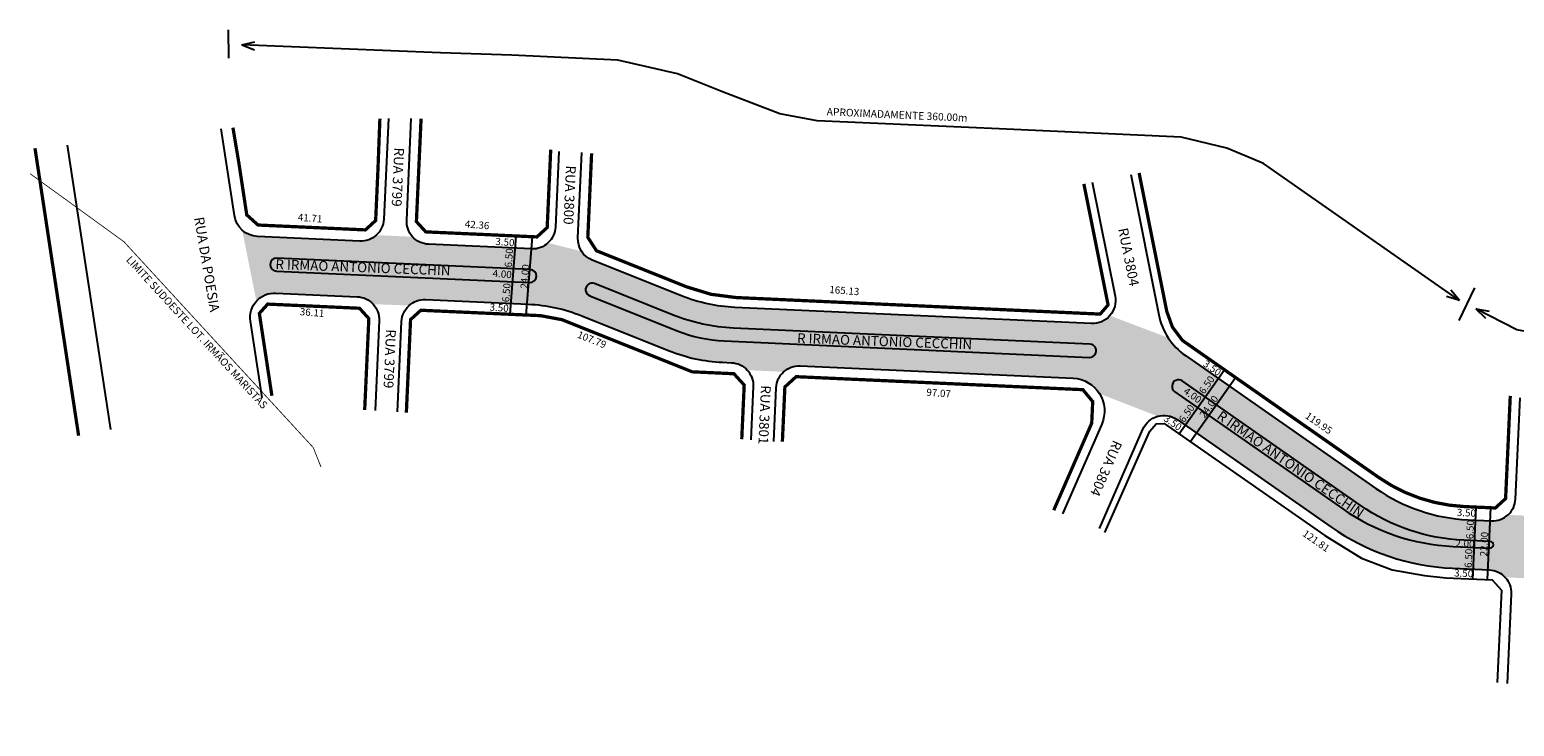
# Model space of a CAD drawing. Units: millimetres. Extents: x 190489 to 191195, y 1676260 to 1676524.
# Drawn here: x 190489 to 190943, y 1676299 to 1676512 of the extents above; entities that cross this region are included whole.
import ezdxf

# ---------------------------------------------------------------- set-up
doc = ezdxf.new("R2010")
doc.units = ezdxf.units.MM
doc.linetypes.add('ACAD_ISO04W100', pattern=[30, 24, -3, 0, -3])
doc.styles.get("Standard").update_dxf_attribs({"font": 'arial.ttf', "height": 1})

msp = doc.modelspace()

# ---------------------------------------------------------------- hatches: boundary and pattern name
msp.add_hatch(color=51).paths.add_polyline_path([(190842.11, 1676412.16, -0.095764), (190836.82, 1676417.6), (190819.03, 1676424.35, -0.23062), (190813.4, 1676421.92), (190704.43, 1676426.87, -0.084053), (190688.12, 1676430.4), (190660.86, 1676441.31, -0.155661), (190657.58, 1676444.02), (190647.34, 1676446.57, -0.198912), (190642.3, 1676444.74), (190610.83, 1676446.17, -0.198912), (190605.98, 1676448.44), (190594.89, 1676448.95, -0.198912), (190589.85, 1676447.12), (190558.59, 1676448.54, -0.173558), (190553.91, 1676450.46), (190558.25, 1676428.8, -0.2249), (190564.17, 1676431.27), (190589.08, 1676430.14, -0.198912), (190593.94, 1676427.87), (190604.89, 1676427.45, -0.198912), (190609.93, 1676429.27), (190641.32, 1676427.85, -0.084053), (190657.63, 1676424.32), (190684.34, 1676413.63, 0.084053), (190700.65, 1676410.1), (190703.38, 1676409.98, -0.198984), (190708.23, 1676407.7), (190719.32, 1676407.2, -0.198912), (190724.36, 1676409.02), (190807.8, 1676405.24, -0.246984), (190815.83, 1676400.53), (190833.61, 1676393.62, -0.224748), (190839.52, 1676392.63), (190886.53, 1676359.81, 0.141941), (190923.69, 1676347.19), (190934.95, 1676346.68, -0.198912), (190939.8, 1676344.41), (190950.89, 1676343.91, -0.198912), (190955.92, 1676345.73), (190987.39, 1676344.3, -0.198912), (190992.24, 1676342.03), (191003.33, 1676341.53, -0.198912), (191008.37, 1676343.35), (191047, 1676341.6, -0.073653), (191051.31, 1676340.76), (191057.73, 1676338.49, -0.224538), (191061.98, 1676334.28), (191073.2, 1676331.34, -0.173535), (191077.92, 1676331.36), (191107.82, 1676320.81, -0.224538), (191112.07, 1676316.59), (191123.31, 1676313.65, -0.173535), (191128.02, 1676313.67), (191157.92, 1676303.11, -0.224538), (191162.17, 1676298.9), (191171.54, 1676316.39, -0.198912), (191166.19, 1676316.1), (191136.41, 1676326.62, -0.19906), (191132.42, 1676330.2), (191121.95, 1676333.9, -0.198936), (191116.6, 1676333.61), (191085.01, 1676344.77, -0.198912), (191081.03, 1676348.35), (191070.56, 1676352.04, -0.198912), (191065.21, 1676351.76), (191059.37, 1676353.82, -0.160958), (191055.89, 1676356.51), (191045.56, 1676358.8, -0.198912), (191040.52, 1676356.98), (191009.05, 1676358.4, -0.198912), (191004.2, 1676360.68), (190993.11, 1676361.11, -0.198912), (190988.07, 1676359.29), (190956.61, 1676360.72, -0.198887), (190951.76, 1676362.99), (190940.67, 1676363.49, -0.198933), (190935.63, 1676361.67), (190928.46, 1676361.99, -0.141941), (190900.27, 1676371.57)])

# ---------------------------------------------------------------- linework, layer by layer
for p, q in [((190549.82, 1676503.01), (190549.69, 1676511.71)), ((190635.82, 1676424.76), (190637.66, 1676448.6)), ((190640.71, 1676424.53), (190642.56, 1676448.46)), ((190925.76, 1676422.83), (190930.55, 1676432.88)), ((190840.12, 1676388.17), (190853.91, 1676407.7)), ((190843.55, 1676385.85), (190857.39, 1676405.46)), ((190929.9, 1676343.78), (190930.9, 1676365.75)), ((190934.42, 1676343.7), (190935.42, 1676365.68))]:
    msp.add_line(p, q)
for points in [[(190553.79, 1676507.04), (190557.78, 1676508.03)], [(190925.81, 1676429), (190865.9, 1676470.81), (190854.77, 1676475.5), (190840.78, 1676478.86), (190785.18, 1676481.38), (190729.57, 1676483.91), (190718.12, 1676486.05), (190700.64, 1676492.7), (190686.88, 1676498.2), (190668.69, 1676502.44), (190636.32, 1676503.91), (190614.47, 1676504.66), (190553.79, 1676507.04)], [(190553.79, 1676507.04), (190557.64, 1676505.6)], [(190513.76, 1676389.56), (190500.57, 1676476.42)], [(190925.81, 1676429), (190923.22, 1676432.18)], [(190925.81, 1676429), (190921.87, 1676430.16)], [(191187.46, 1676374.45), (191166.28, 1676381.93), (191148.56, 1676388.19), (191114.61, 1676400.17), (191097.33, 1676405.94), (191091.18, 1676407.66), (191071.39, 1676411.8), (191037.43, 1676413.34), (191019.11, 1676414.34), (190985.15, 1676415.89), (190966.53, 1676417.04), (190957.18, 1676417.46), (190943.37, 1676420.06), (190930.83, 1676426.41)], [(190930.83, 1676426.41), (190934.88, 1676425.71)], [(190930.83, 1676426.41), (190933.78, 1676423.55)], [(190817.43, 1676358.1), (190831.2, 1676389.11), (190833.2, 1676391.34), (190835.59, 1676391.41), (190884.65, 1676357.16), (190895.92, 1676350.24), (190905.3, 1676346.73), (190915.13, 1676345.01), (190921.7, 1676344.26), (190935.78, 1676343.62), (190938.64, 1676340.48), (190937.36, 1676312.27)]]:
    msp.add_lwpolyline(points)
at = {"const_width": 1}
for points in [[(190595.98, 1676484.56), (190595.38, 1676468.89), (190594.68, 1676453.41), (190591.55, 1676450.55), (190589.75, 1676450.63), (190575.96, 1676451.26), (190562.18, 1676451.88), (190558.75, 1676452.04), (190555.3, 1676455.14), (190552.92, 1676470.82), (190551.08, 1676481.78)], [(190608.56, 1676484.56), (190607.13, 1676453.08), (190610, 1676449.95), (190613.19, 1676449.8), (190626.98, 1676449.18), (190640.76, 1676448.55), (190643.96, 1676448.41), (190647.09, 1676451.27), (190648.17, 1676475.08)], [(190503.93, 1676387.68), (190490.6, 1676475.5)], [(190591.33, 1676395.52), (190592.6, 1676423.47), (190589.74, 1676426.61), (190561.7, 1676427.88), (190559.15, 1676425.05), (190562.98, 1676399.88)], [(190801.85, 1676364.9), (190813.46, 1676391.5), (190813.76, 1676398.1), (190810.75, 1676401.74), (190723.15, 1676405.71), (190719.71, 1676402.56), (190718.95, 1676385.88)]]:
    msp.add_lwpolyline(points, dxfattribs=at)
for points in [[(190598.56, 1676484.56), (190597.16, 1676453.8, -0.414214), (190589.85, 1676447.12), (190558.59, 1676448.54, -0.357897), (190551.51, 1676454.91), (190547.48, 1676481.44)], [(190650.66, 1676474.49), (190649.61, 1676451.42, -0.414214), (190642.3, 1676444.74), (190610.83, 1676446.17, -0.414214), (190604.16, 1676453.48), (190605.57, 1676484.56)], [(190813.62, 1676465.11), (190820.58, 1676430.29, -0.487216), (190813.4, 1676421.92), (190704.43, 1676426.87, -0.084053), (190688.12, 1676430.4), (190660.86, 1676441.31, -0.319053), (190656.47, 1676448.12), (190657.65, 1676474.17)], [(190825.39, 1676467.43), (190833.95, 1676424.64, 0.193389), (190842.11, 1676412.16), (190900.27, 1676371.57, 0.141941), (190928.46, 1676361.99), (190935.63, 1676361.67, 0.41426), (190942.94, 1676368.34), (190944.34, 1676399.24)], [(190560.02, 1676399.31), (190556.41, 1676422.65, -0.473724), (190564.17, 1676431.27), (190589.08, 1676430.14, -0.414214), (190595.76, 1676422.83), (190594.51, 1676395.33)], [(190601.36, 1676394.94), (190602.62, 1676422.6, -0.414214), (190609.93, 1676429.27), (190641.32, 1676427.85, -0.084053), (190657.63, 1676424.32), (190684.34, 1676413.63, 0.084053), (190700.65, 1676410.1), (190703.38, 1676409.98, -0.414214), (190710.05, 1676402.67), (190709.32, 1676386.38)], [(190716.3, 1676385.87), (190717.05, 1676402.35, -0.414214), (190724.36, 1676409.02), (190807.8, 1676405.24, -0.526021), (190816.51, 1676391.25), (190804.54, 1676363.83)], [(190815.85, 1676359.34), (190829.09, 1676389.69, -0.47341), (190839.52, 1676392.63), (190886.53, 1676359.81, 0.141941), (190923.69, 1676347.19), (190934.95, 1676346.68, -0.414214), (190941.62, 1676339.37), (190940.38, 1676311.99)]]:
    msp.add_lwpolyline(points, format="xyb")
for points in [[(190811.07, 1676464.6), (190818.46, 1676427.64), (190816.05, 1676424.83), (190704.84, 1676429.88), (190697.12, 1676430.88), (190689.67, 1676433.16), (190662.15, 1676444.18), (190659.5, 1676448.29), (190660.65, 1676473.56, -0.001785), (190660.67, 1676473.92)], [(190827.94, 1676467.94), (190836.39, 1676425.66), (190838.12, 1676420.86), (190841.18, 1676416.78), (190901.08, 1676374.97, 0.141941), (190927.43, 1676366.02), (190936.78, 1676365.6), (190939.91, 1676368.46), (190941.34, 1676399.85)], [(190706.53, 1676386.6, 0.000949), (190706.54, 1676386.68), (190707.28, 1676403.16), (190704.14, 1676406.61), (190691.41, 1676407.19), (190651.6, 1676423.12), (190645.05, 1676424.35), (190608.49, 1676426), (190605.35, 1676423.14), (190604.06, 1676394.73)]]:
    msp.add_lwpolyline(points, format="xyb", dxfattribs=at)
at = {"linetype": 'ACAD_ISO04W100', "ltscale": 0.2, "const_width": 0.25}
msp.add_lwpolyline([(190489.11, 1676467.72), (190517.76, 1676446.95), (190575.64, 1676384.02), (190577.98, 1676378.12)], dxfattribs=at)
for points in [[(190641.89, 1676438.42), (190564.53, 1676441.94, 1), (190564.35, 1676437.94), (190641.71, 1676434.43, 1)], [(190704.02, 1676420.55, -0.084054), (190685.59, 1676424.54), (190661.56, 1676434.16, 1.000011), (190660.07, 1676430.44), (190686.77, 1676419.75, 0.085102), (190701.15, 1676416.68), (190812.75, 1676411.61, 1), (190812.93, 1676415.61)], [(190841.13, 1676404.41, 1.000017), (190838.84, 1676401.13), (190890.14, 1676365.32, 0.141941), (190923.87, 1676353.86), (190935.13, 1676353.35, 0.999232), (190935.22, 1676355.35), (190927.12, 1676355.72, -0.141941), (190895.5, 1676366.46)]]:
    msp.add_lwpolyline(points, format="xyb", close=True)

# ---------------------------------------------------------------- texts
at = {"lineweight": -3}
for s, rotation, p in [('RUA 3799', 267.4163, (190600.39, 1676475.75)), ('RUA 3800', 267.4163, (190652.87, 1676470.27)), ('RUA 3804', 281.3059, (190821.52, 1676450.83)), ('RUA 3799', 267.4163, (190597.89, 1676420.24)), ('RUA 3801', 267.4163, (190712.43, 1676403.13)), ('RUA 3804', 246.4202, (190820.1, 1676386.55))]:
    msp.add_text(s, height=3, rotation=rotation, dxfattribs=at).set_placement(p)
at = {"attachment_point": 5}
for s, insert, char_height, rotation in [('APROXIMADAMENTE 360.00m', (190753.98, 1676485.43), 2.3, 357.4015), ('41.71', (190574.63, 1676453.87), 2.2, 355.5817), ('42.36', (190625.66, 1676451.82), 2.2, 355.5817), ('\\A1;3.50', (190634.19, 1676446.84), 2.2, 355.5817), ('6.50', (190635.67, 1676441.99), 2.2, 85.5817), ('\\A1;24.00', (190640.28, 1676436.32), 2.2, 85.5817), ('4.00', (190633.33, 1676436.8), 2.2, 355.5817), ('6.50', (190634.89, 1676431.37), 2.2, 85.5817), ('165.13', (190737.86, 1676431.73), 2.2, 355.5817), ('36.11', (190575.24, 1676425.03), 2.2, 355.5817), ('\\A1;3.50', (190632.42, 1676426.79), 2.2, 355.5817), ('107.79', (190660.64, 1676416.76), 2.2, 338.1832), ('\\A1;3.50', (190850.26, 1676408.36), 2.2, 324.7778), ('6.50', (190848.81, 1676403.04), 2.2, 54.7778), ('97.07', (190766.67, 1676400.43), 2.2, 355.5817), ('4.00', (190844.14, 1676399.78), 2.2, 324.7778), ('\\A1;24.00', (190849.24, 1676396.55), 2.2, 54.7778), ('6.50', (190842.7, 1676394.32), 2.2, 54.7778), ('119.95', (190882.67, 1676391.28), 2.2, 325.0869), ('\\A1;3.50', (190838.24, 1676391.65), 2.2, 324.7778), ('\\A1;3.50', (190927.94, 1676364.13), 2.2, 357.4015), ('121.81', (190881.88, 1676355.31), 2.2, 325.0869), ('6.50', (190929.36, 1676358.98), 2.2, 87.4015), ('\\A1;22.00', (190933.34, 1676354.56), 2.2, 87.4015), ('\\A1;2.00', (190927.5, 1676354.74), 2.2, 357.4015), ('6.50', (190928.86, 1676350.21), 2.2, 87.4015), ('\\A1;3.50', (190927.1, 1676345.65), 2.2, 357.4015)]:
    msp.add_mtext(s, dxfattribs=dict(at, insert=insert, char_height=char_height, rotation=rotation))
at = {"attachment_point": 1}
for s, insert, char_height, width, rotation in [('RUA DA POESIA', (190542.18, 1676454.74), 3, 43.5958, 279.5799), ('\\psm1;LIMITE SUDOESTE LOT. IRMÃOS MARISTAS', (190519.96, 1676442.82), 2.3, 116.1738, 312.6124), ('R IRMAO ANTONIO CECCHIN', (190564.13, 1676441.58), 3, 81.7835, 357.9018), ('R IRMAO ANTONIO CECCHIN', (190723.51, 1676419), 3, 81.7835, 357.9018), ('R IRMAO ANTONIO CECCHIN', (190853.15, 1676395.5), 3, 81.7835, 325.0869)]:
    msp.add_mtext(s, dxfattribs=dict(at, insert=insert, char_height=char_height, width=width, rotation=rotation))

doc.saveas('drawing.dxf')
